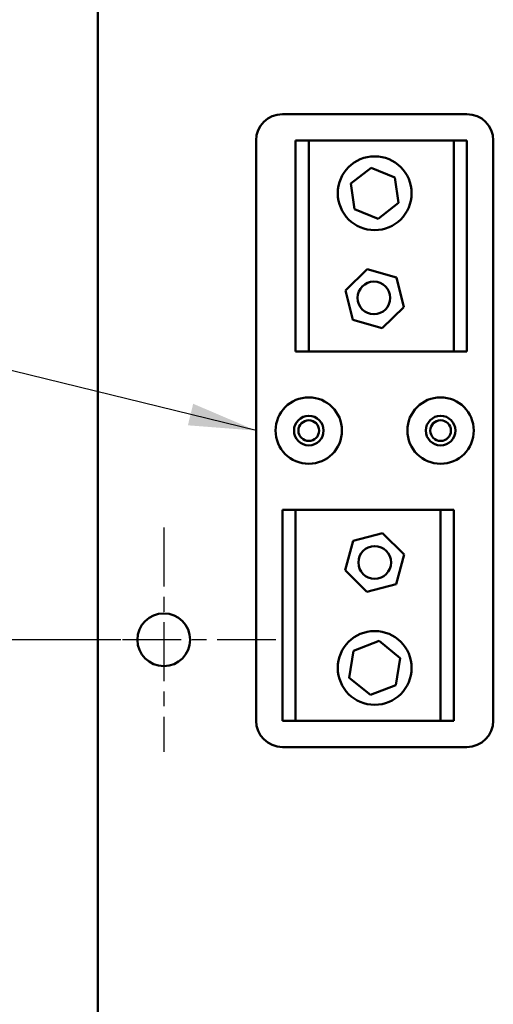
# Model space of a CAD drawing. Units: inches. Extents: x 3 to 140, y 2 to 109.
# Drawn here: x 66 to 70, y 63 to 72 of the extents above; entities that cross this region are included whole.
import ezdxf

# ---------------------------------------------------------------- set-up
doc = ezdxf.new("R2010")
doc.units = ezdxf.units.IN
doc.header["$LTSCALE"] = 6.5
doc.header["$MEASUREMENT"] = 0
doc.linetypes.add('CHAIN', pattern=[0.7087, 0.4724, -0.0591, 0.1181, -0.0591])
for name, color, linetype, lineweight in [('Center Mark (ANSI)', 7, 'Continuous', 25), ('Dimension (ANSI)', 7, 'Continuous', 25), ('Symbol (ANSI)', 7, 'Continuous', 25), ('Visible (ANSI)', 7, 'Continuous', 50)]:
    doc.layers.add(name, color=color, linetype=linetype, lineweight=lineweight)
doc.styles.add('Note Text (ANSI)', font='tahoma.ttf')
doc.dimstyles.new('Default (ANSI)', dxfattribs={"dimscale": 6.5, "dimtxt": 0.12, "dimasz": 0.098425, "dimexe": 0.125, "dimexo": 0.0625, "dimgap": 0.031496, "dimtad": 0, "dimtih": 1, "dimtoh": 1, "dimrnd": 1e-08, "dimzin": 0, "dimdsep": 46, "dimtxsty": 'Note Text (ANSI)', "dimcen": 0.09, "dimdle": 0.393701, "dimclrd": 256, "dimclre": 256, "dimclrt": 256, "dimadec": 0, "dimazin": 1, "dimtfac": 1, "dimtofl": 0, "dimtmove": 0, "dimatfit": 3, "dimfxl": 1, "dimtolj": 1, "dimtzin": 4, "dimlwd": -1, "dimlwe": -1, "dimarcsym": 0})
doc.dimstyles.new('Default (ANSI)$7', dxfattribs={"dimscale": 6.5, "dimtxt": 0.12, "dimasz": 0.098425, "dimexe": 0.125, "dimexo": 0.0625, "dimgap": 0.031496, "dimtad": 0, "dimtih": 1, "dimtoh": 1, "dimrnd": 1e-08, "dimzin": 0, "dimdsep": 46, "dimtxsty": 'Note Text (ANSI)', "dimcen": 0.09, "dimdle": 0.393701, "dimclrd": 256, "dimclre": 256, "dimclrt": 256, "dimadec": 0, "dimazin": 1, "dimtfac": 1, "dimtofl": 0, "dimtmove": 0, "dimatfit": 3, "dimfxl": 1, "dimtolj": 1, "dimtzin": 4, "dimlwd": -1, "dimlwe": -1, "dimarcsym": 0})

# ---------------------------------------------------------------- blocks, each defined once
blk = doc.blocks.new('*D30')
at = {"layer": 'Defpoints', "color": 0, "transparency": 16777216}
for p in [(57.2275, 98.3968), (68.0168, 98.3968), (66.7848, 18.3968)]:
    blk.add_point(p, dxfattribs=at)
at = {"layer": 'Dimension (ANSI)', "transparency": 16777216}
for p, q in [((67.6105, 98.3968), (56.415, 98.3968)), ((57.2275, 97.757), (57.2275, 49.4828)), ((57.2275, 19.0365), (57.2275, 48.2578)), ((66.3785, 18.3968), (56.415, 18.3968))]:
    blk.add_line(p, q, dxfattribs=at)
for points in [[(57.1208, 97.757), (57.3341, 97.757), (57.2275, 98.3968)], [(57.1208, 19.0365), (57.3341, 19.0365), (57.2275, 18.3968)]]:
    blk.add_solid(points, dxfattribs=at)
at = {"layer": 'Dimension (ANSI)', "transparency": 16777216, "insert": (55.9349, 49.2781), "char_height": 0.78, "attachment_point": 1, "style": 'Note Text (ANSI)'}
blk.add_mtext('\\A1;80.00', dxfattribs=at)
blk = doc.blocks.new('*D33')
at = {"layer": 'Defpoints', "color": 0, "transparency": 16777216}
for p in [(60.9105, 66.1968), (67.1418, 66.1968), (66.0793, 19.3968)]:
    blk.add_point(p, dxfattribs=at)
at = {"layer": 'Dimension (ANSI)', "transparency": 16777216}
for p, q in [((66.7355, 66.1968), (60.098, 66.1968)), ((60.9105, 65.557), (60.9105, 59.1752)), ((60.9105, 20.0365), (60.9105, 57.9501)), ((65.673, 19.3968), (60.098, 19.3968))]:
    blk.add_line(p, q, dxfattribs=at)
for points in [[(60.8039, 65.557), (61.0172, 65.557), (60.9105, 66.1968)], [(60.8039, 20.0365), (61.0172, 20.0365), (60.9105, 19.3968)]]:
    blk.add_solid(points, dxfattribs=at)
at = {"layer": 'Dimension (ANSI)', "transparency": 16777216, "insert": (59.6091, 58.9704), "char_height": 0.78, "attachment_point": 1, "style": 'Note Text (ANSI)'}
blk.add_mtext('\\A1;46.80', dxfattribs=at)
blk = doc.blocks.new('*D34')
at = {"layer": 'Defpoints', "color": 0, "transparency": 16777216}
for p in [(67.1418, 97.3968), (58.9139, 19.3968), (66.0793, 19.3968)]:
    blk.add_point(p, dxfattribs=at)
at = {"layer": 'Dimension (ANSI)', "transparency": 16777216}
for p, q in [((66.7355, 97.3968), (58.1014, 97.3968)), ((58.9139, 96.757), (58.9139, 84.2783)), ((58.9139, 20.0365), (58.9139, 83.0532)), ((65.673, 19.3968), (58.1014, 19.3968))]:
    blk.add_line(p, q, dxfattribs=at)
for points in [[(58.8073, 96.757), (59.0206, 96.757), (58.9139, 97.3968)], [(58.8073, 20.0365), (59.0206, 20.0365), (58.9139, 19.3968)]]:
    blk.add_solid(points, dxfattribs=at)
at = {"layer": 'Dimension (ANSI)', "transparency": 16777216, "insert": (57.6279, 84.0736), "char_height": 0.78, "attachment_point": 1, "style": 'Note Text (ANSI)'}
blk.add_mtext('\\A1;78.00', dxfattribs=at)
blk = doc.blocks.new('*D35')
at = {"layer": 'Defpoints', "color": 0, "transparency": 16777216}
for p in [(55.289, 99.8968), (68.0168, 99.8968), (66.7848, 18.3968)]:
    blk.add_point(p, dxfattribs=at)
at = {"layer": 'Dimension (ANSI)', "transparency": 16777216}
for p, q in [((67.6105, 99.8968), (54.4765, 99.8968)), ((55.289, 99.257), (55.289, 59.7593)), ((55.289, 19.0365), (55.289, 58.5342)), ((66.3785, 18.3968), (54.4765, 18.3968))]:
    blk.add_line(p, q, dxfattribs=at)
for points in [[(55.1824, 99.257), (55.3956, 99.257), (55.289, 99.8968)], [(55.1824, 19.0365), (55.3956, 19.0365), (55.289, 18.3968)]]:
    blk.add_solid(points, dxfattribs=at)
at = {"layer": 'Dimension (ANSI)', "transparency": 16777216, "insert": (53.9964, 59.5546), "char_height": 0.78, "attachment_point": 1, "style": 'Note Text (ANSI)'}
blk.add_mtext('\\A1;81.50', dxfattribs=at)

msp = doc.modelspace()

# ---------------------------------------------------------------- linework, layer by layer
at = {"layer": 'Center Mark (ANSI)', "linetype": 'CHAIN', "ltscale": 0.181514}
for p, q in [((67.1418, 67.2593), (67.1418, 65.1343)), ((68.2043, 66.1968), (66.0793, 66.1968))]:
    msp.add_line(p, q, dxfattribs=at)
at = {"layer": 'Visible (ANSI)'}
for p, q in [((66.5168, 48.5053), (66.5168, 89.2905)), ((68.2668, 71.1794), (70.0168, 71.1794)), ((68.0168, 65.4294), (68.0168, 70.9294)), ((68.3918, 70.9294), (68.5168, 70.9294)), ((68.3918, 68.9294), (68.3918, 70.9294)), ((68.5168, 70.9294), (68.5168, 68.9294)), ((68.5168, 70.9294), (69.8918, 70.9294)), ((69.8918, 68.9294), (69.8918, 70.9294)), ((69.8918, 70.9294), (70.0168, 70.9294)), ((70.0168, 70.9294), (70.0168, 68.9294)), ((70.2668, 70.9294), (70.2668, 65.4294)), ((68.9161, 70.5208), (69.1081, 70.6706)), ((69.1081, 70.6706), (69.3339, 70.5791)), ((69.3339, 70.5791), (69.3675, 70.3379)), ((68.9497, 70.2796), (68.9161, 70.5208)), ((69.3675, 70.3379), (69.1754, 70.1881)), ((69.1754, 70.1881), (68.9497, 70.2796)), ((68.8642, 69.5087), (69.0717, 69.7094)), ((69.0717, 69.7094), (69.3493, 69.6301)), ((69.3493, 69.6301), (69.4193, 69.35)), ((68.9343, 69.2286), (68.8642, 69.5087)), ((69.4193, 69.35), (69.2119, 69.1493)), ((69.2119, 69.1493), (68.9343, 69.2286)), ((68.5168, 68.9294), (68.3918, 68.9294)), ((69.8918, 68.9294), (68.5168, 68.9294)), ((70.0168, 68.9294), (69.8918, 68.9294)), ((68.2668, 67.4294), (68.3918, 67.4294)), ((68.2668, 65.4294), (68.2668, 67.4294)), ((68.3918, 67.4294), (68.3918, 65.4294)), ((68.3918, 67.4294), (69.7668, 67.4294)), ((69.7668, 65.4294), (69.7668, 67.4294)), ((69.7668, 67.4294), (69.8918, 67.4294)), ((69.8918, 67.4294), (69.8918, 65.4294)), ((68.9382, 67.134), (69.2172, 67.208)), ((69.2172, 67.208), (69.4208, 67.0034)), ((68.8628, 66.8553), (68.9382, 67.134)), ((69.4208, 67.0034), (69.3454, 66.7247)), ((69.0664, 66.6507), (68.8628, 66.8553)), ((69.3454, 66.7247), (69.0664, 66.6507)), ((68.9406, 66.0929), (69.1828, 66.1853)), ((69.1828, 66.1853), (69.384, 66.0218)), ((68.8996, 65.8369), (68.9406, 66.0929)), ((69.384, 66.0218), (69.3429, 65.7658)), ((69.1008, 65.6734), (68.8996, 65.8369)), ((69.3429, 65.7658), (69.1008, 65.6734)), ((68.3918, 65.4294), (68.2668, 65.4294)), ((69.7668, 65.4294), (68.3918, 65.4294)), ((69.8918, 65.4294), (69.7668, 65.4294)), ((70.0168, 65.1794), (68.2668, 65.1794))]:
    msp.add_line(p, q, dxfattribs=at)
for centre, radius in [((69.1418, 70.4294), 0.35), ((69.1342, 69.4372), 0.155), ((68.5168, 68.1794), 0.315), ((69.7668, 68.1794), 0.315), ((68.5168, 68.1794), 0.14), ((68.5168, 68.1794), 0.098), ((69.7668, 68.1794), 0.14), ((69.7668, 68.1794), 0.098), ((69.1418, 66.9294), 0.155), ((67.1418, 66.1968), 0.25), ((69.1418, 65.9294), 0.35)]:
    msp.add_circle(centre, radius, dxfattribs=at)
for centre, start, end in [((68.2668, 70.9294), 90, 180), ((70.0168, 70.9294), 0, 90), ((68.2668, 65.4294), 180, 270), ((70.0168, 65.4294), 270, 0)]:
    msp.add_arc(centre, 0.25, start, end, dxfattribs=at)

# ---------------------------------------------------------------- dimensions: what is measured, and where the dimension line sits
at = {"layer": 'Dimension (ANSI)'}
for base, p1, p2, picture, middle in [((55.289, 99.8968), (66.7848, 18.3968), (68.0168, 99.8968), '*D35', (55.289, 59.1468)), ((57.2275, 98.3968), (66.7848, 18.3968), (68.0168, 98.3968), '*D30', (57.2275, 48.8703)), ((58.9139, 19.3968), (67.1418, 97.3968), (66.0793, 19.3968), '*D34', (58.9139, 83.6658)), ((60.9105, 66.1968), (66.0793, 19.3968), (67.1418, 66.1968), '*D33', (60.9105, 58.5626))]:
    dim = msp.add_linear_dim(base=base, p1=p1, p2=p2, angle=90, dimstyle='Default (ANSI)', override={"dimgap": 0.031496, "dimdec": 2, "dimtol": 0, "dimlim": 0, "dimtp": 0, "dimtm": 0, "dimtdec": 2, "dimatfit": 1}, dxfattribs=at)
    dim.commit()
    dim.dimension.update_dxf_attribs({"geometry": picture, "text_midpoint": middle, "dimtype": 160})

# ---------------------------------------------------------------- leaders
at = {"layer": 'Symbol (ANSI)', "annotation_type": 0, "has_hookline": 1, "hookline_direction": 1, "text_width": 0.3353}
for points in [[(68.0168, 68.1794), (52.7918, 71.9087)], [(68.4499, 59.9917), (52.1802, 65.6521), (51.5405, 65.6521)]]:
    msp.add_leader(points, dimstyle='Default (ANSI)$7', override={"dimtad": 0}, dxfattribs=at)

doc.saveas('drawing.dxf')
